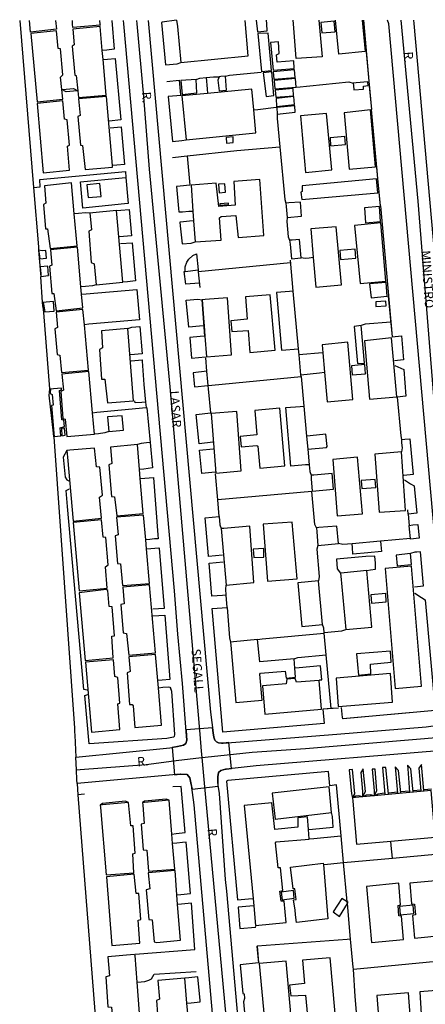
# Model space of a CAD drawing. Units: millimetres. Extents: x 185526 to 187942, y 1677057 to 1679832.
# Drawn here: x 185731 to 185843, y 1679557 to 1679829 of the extents above; entities that cross this region are included whole.
import ezdxf
from ezdxf.enums import TextEntityAlignment as Align

# ---------------------------------------------------------------- set-up
doc = ezdxf.new("R2010")
doc.units = ezdxf.units.MM
doc.header["$LTSCALE"] = 8
doc.header["$MEASUREMENT"] = 0
for name, color, linetype in [('V-CRUZAMENTO', 1, 'Continuous'), ('V-EDIFICACAO', 7, 'Continuous'), ('V-EIXO_DE_LOGRADOURO', 3, 'Continuous'), ('V-LOTE', 1, 'Continuous'), ('V-NOME_DOS_LOGRADOUROS', 7, 'Continuous'), ('V-QUADRA', 2, 'Continuous'), ('V-TESTADA', 161, 'Continuous')]:
    doc.layers.add(name, color=color, linetype=linetype)

msp = doc.modelspace()

# ---------------------------------------------------------------- linework, layer by layer
at = {"layer": 'V-CRUZAMENTO'}
msp.add_lwpolyline([(185775.66, 1679620.87), (185777.49, 1679620.77), (185778.23, 1679619.87), (185778.66, 1679618.03), (185778.66, 1679618.03), (185778.875, 1679616.687), (185786.067, 1679617.574), (185786.01, 1679618.85), (185786.01, 1679618.85), (185785.97, 1679620.12), (185786.17, 1679621.33), (185786.85, 1679621.91), (185788.08, 1679622.25), (185788.08, 1679622.25), (185788.27, 1679622.3), (185789.743, 1679622.453), (185789, 1679629.596), (185787.48, 1679629.48), (185787.48, 1679629.48), (185787.04, 1679629.45), (185786.15, 1679629.53), (185785.59, 1679629.83), (185785.18, 1679630.25), (185784.88, 1679631.06), (185784.72, 1679632.3), (185784.72, 1679632.3), (185784.55, 1679633.641), (185777.249, 1679633.078), (185777.37, 1679631.51), (185777.46, 1679630.28), (185777.16, 1679629.37), (185776.55, 1679628.87), (185774.89, 1679628.55), (185773.389, 1679628.264), (185774.07, 1679620.723), (185775.58, 1679620.86)], close=True, dxfattribs=at)
at = {"layer": 'V-EDIFICACAO'}
for points in [[(185741.19, 1679829.11), (185741.43, 1679826.67), (185734.31, 1679825.89), (185734.05, 1679829.1)], [(185753.38, 1679829.12), (185753.46, 1679828.12), (185753.48, 1679827.83), (185745.96, 1679827.13), (185745.9, 1679828.11), (185745.84, 1679829.11)], [(185774.58, 1679829.15), (185774.9, 1679827.48), (185775.81, 1679817.51), (185794.39, 1679819.3), (185793.51, 1679829.08)], [(185796.56, 1679829.18), (185796.94, 1679826), (185799.61, 1679826.22), (185799.49, 1679828.18), (185799.43, 1679829.18)], [(185813.89, 1679829.2), (185814.8, 1679819.09), (185807.6, 1679818.58), (185806.85, 1679828.19), (185806.77, 1679829.19)], [(185825.86, 1679829.22), (185826.64, 1679820.5), (185819.37, 1679819.82), (185818.51, 1679829.21)]]:
    msp.add_lwpolyline(points, dxfattribs=at)
for points in [[(185814.44, 1679828.54), (185814.69, 1679825.73), (185818.35, 1679826), (185818.14, 1679828.92), (185814.44, 1679828.54)], [(185742.92, 1679810.01), (185742.59, 1679813.48), (185743.25, 1679814.07), (185742.59, 1679821.25), (185741.94, 1679821.37), (185741.49, 1679826.25), (185734.38, 1679825.51), (185736.1, 1679806.61), (185743.17, 1679807.38)], [(185747.35, 1679809.69), (185747.54, 1679807.82), (185755.22, 1679808.47), (185754.32, 1679818.34), (185754.1, 1679820.82), (185753.5, 1679827.45), (185745.99, 1679826.74), (185746.32, 1679822.33), (185745.79, 1679821.99), (185746.51, 1679813.97), (185746.93, 1679813.91)], [(185797.03, 1679825.52), (185798.07, 1679815.03), (185800.83, 1679815.3), (185799.85, 1679825.57), (185797.03, 1679825.52)], [(185802.39, 1679817.58), (185802.16, 1679819.62), (185802.96, 1679819.99), (185802.7, 1679823.2), (185800.56, 1679823.05), (185801.27, 1679815.35), (185807.09, 1679815.86), (185807, 1679817.92), (185802.39, 1679817.58)], [(185801.29, 1679814.96), (185801.45, 1679812.88), (185807.34, 1679813.38), (185807.18, 1679815.51), (185801.29, 1679814.96)], [(185775.78, 1679812.53), (185776.11, 1679808.69), (185780.23, 1679809.08), (185779.98, 1679812.77), (185775.78, 1679812.53)], [(185786.39, 1679813.57), (185786.03, 1679812.6), (185786.32, 1679809.71), (185788.43, 1679809.87), (185788.08, 1679813.68), (185786.82, 1679813.6), (185786.39, 1679813.57)], [(185798.51, 1679814.6), (185799.38, 1679808.09), (185801.46, 1679808.36), (185800.91, 1679814.91), (185798.51, 1679814.6)], [(185801.56, 1679812.48), (185801.73, 1679810.21), (185807.64, 1679810.72), (185807.44, 1679813.03), (185801.56, 1679812.48)], [(185795.89, 1679804.39), (185795.35, 1679810.11), (185783.14, 1679808.95), (185776.1, 1679808.27), (185777.26, 1679796.14), (185796.48, 1679798.02)], [(185801.81, 1679809.82), (185801.98, 1679807.9), (185806.89, 1679808.29), (185806.78, 1679810.29), (185801.81, 1679809.82)], [(185823.34, 1679811.79), (185823.41, 1679811.1), (185823.53, 1679809.9), (185826.17, 1679810.15), (185826.21, 1679810.91), (185827.49, 1679811.14), (185827.36, 1679812.19), (185824.17, 1679811.87), (185823.34, 1679811.79)], [(185756.9, 1679789.03), (185755.3, 1679808.08), (185747.53, 1679807.43), (185748.03, 1679802.88), (185747.38, 1679802.59), (185748.08, 1679794.68), (185748.68, 1679794.59), (185749.34, 1679787.91), (185756.94, 1679788.61)], [(185802.09, 1679807.55), (185802.2, 1679805.38), (185807.14, 1679805.9), (185806.96, 1679808.06), (185802.09, 1679807.55)], [(185736.1, 1679806.19), (185737.82, 1679787), (185745.04, 1679787.75), (185744.46, 1679794.42), (185745.04, 1679794.61), (185744.41, 1679801.69), (185743.69, 1679801.83), (185743.19, 1679806.91), (185736.1, 1679806.19)], [(185802.24, 1679805.07), (185802.38, 1679803.26), (185807.33, 1679803.73), (185807.22, 1679805.54), (185802.24, 1679805.07)], [(185820.85, 1679803.62), (185822.25, 1679788), (185829.54, 1679788.63), (185828.12, 1679804.42), (185820.85, 1679803.62)], [(185808.84, 1679802.75), (185810.24, 1679787.11), (185817.42, 1679787.85), (185815.99, 1679803.37), (185808.84, 1679802.75)], [(185788.28, 1679796.76), (185788.43, 1679795.21), (185790.25, 1679795.35), (185790.2, 1679796.95), (185788.28, 1679796.76)], [(185817.03, 1679796.72), (185817.14, 1679794.49), (185821.23, 1679794.84), (185821.06, 1679797.08), (185817.03, 1679796.72)], [(185809.25, 1679783.45), (185809.31, 1679781.87), (185808.95, 1679781.66), (185809.17, 1679779.68), (185830.12, 1679781.45), (185829.8, 1679785.35), (185809.25, 1679783.45)], [(185746.36, 1679775.72), (185745.61, 1679784.22), (185738.18, 1679783.42), (185738.54, 1679778.64), (185737.84, 1679778.22), (185738.47, 1679771.52), (185739.01, 1679771.51), (185739.72, 1679766.15), (185747.15, 1679766.87)], [(185749.83, 1679783.74), (185750.19, 1679780.18), (185753.75, 1679780.43), (185753.46, 1679784.06), (185749.83, 1679783.74)], [(185779.12, 1679776.46), (185779.31, 1679773.77), (185779.72, 1679767.99), (185786.88, 1679768.45), (185786.45, 1679774.57), (185786.88, 1679774.99), (185790.97, 1679775.18), (185791.58, 1679769.12), (185798.71, 1679769.69), (185797.57, 1679785.17), (185790.37, 1679784.62), (185790.82, 1679778.09), (185786.27, 1679777.75), (185785.51, 1679784.12), (185778.61, 1679783.58)], [(185786.2, 1679783.86), (185786.32, 1679781.49), (185788.14, 1679781.63), (185787.97, 1679784), (185786.2, 1679783.86)], [(185786.54, 1679778.48), (185786.53, 1679778.12), (185788.93, 1679778.24), (185788.91, 1679778.66), (185786.54, 1679778.48)], [(185804.81, 1679778.64), (185804.89, 1679777.67), (185805.13, 1679774.66), (185809.08, 1679775.03), (185808.8, 1679778.92), (185805.58, 1679778.69), (185804.81, 1679778.64)], [(185826.45, 1679777.34), (185826.79, 1679773.22), (185830.9, 1679773.57), (185830.59, 1679777.75), (185826.45, 1679777.34)], [(185759.79, 1679756.82), (185758, 1679776.58), (185758, 1679776.62), (185751.5, 1679775.99), (185750.63, 1679775.91), (185750.72, 1679775.08), (185751.11, 1679771.23), (185750.42, 1679770.9), (185751.07, 1679762.26), (185751.9, 1679761.86), (185752.46, 1679756.07), (185759.79, 1679756.78)], [(185812.34, 1679763.58), (185813.05, 1679755.41), (185820.12, 1679756.06), (185818.66, 1679772.12), (185811.66, 1679771.5)], [(185823.74, 1679772.49), (185825.25, 1679756.47), (185832.35, 1679757.1), (185831, 1679773.2), (185823.74, 1679772.49)], [(185748.38, 1679753.51), (185748.2, 1679755.52), (185747.23, 1679766.43), (185739.79, 1679765.76), (185740.14, 1679761.52), (185739.5, 1679761.26), (185740.2, 1679753.63), (185740.69, 1679753.65), (185741.33, 1679748.91), (185748.72, 1679749.68)], [(185805.81, 1679768.37), (185805.92, 1679767.33), (185806.34, 1679763.26), (185808.98, 1679763.5), (185808.5, 1679768.57), (185806.49, 1679768.42), (185805.81, 1679768.37)], [(185736.52, 1679765.6), (185736.7, 1679764.6), (185736.83, 1679763.26), (185738.67, 1679763.46), (185738.53, 1679765.54), (185737.55, 1679765.49), (185736.52, 1679765.6)], [(185819.66, 1679765.55), (185819.85, 1679763.11), (185824.11, 1679763.47), (185823.87, 1679765.96), (185819.66, 1679765.55)], [(185737.13, 1679758.96), (185737.18, 1679758.41), (185739.3, 1679758.66), (185739.05, 1679761.21), (185736.94, 1679761.05), (185737.11, 1679759.22), (185737.13, 1679758.96)], [(185827.88, 1679756.32), (185828.29, 1679752.45), (185832.75, 1679752.92), (185832.42, 1679756.74), (185827.88, 1679756.32)], [(185793.66, 1679752.72), (185794.11, 1679746.59), (185789.63, 1679746.15), (185789.83, 1679743.21), (185794.36, 1679743.45), (185794.87, 1679737.41), (185801.82, 1679737.99), (185800.43, 1679753.29), (185793.66, 1679752.72)], [(185737.82, 1679751.22), (185737.97, 1679750.31), (185738.26, 1679748.58), (185740.86, 1679748.8), (185740.64, 1679751.47), (185738.6, 1679751.29), (185737.82, 1679751.22)], [(185782.39, 1679741.93), (185782.83, 1679736.13), (185789.77, 1679736.76), (185788.66, 1679752.48), (185782.47, 1679752.02), (185781.64, 1679751.96)], [(185781.64, 1679751.96), (185781.69, 1679751.23), (185782.18, 1679744.74), (185782.39, 1679741.93)], [(185829.57, 1679751.36), (185829.63, 1679750.04), (185832.45, 1679750.31), (185832.38, 1679751.6), (185829.57, 1679751.36)], [(185749.15, 1679745.06), (185748.76, 1679749.25), (185741.4, 1679748.55), (185741.76, 1679744.26), (185741.02, 1679743.88), (185741.68, 1679736.8), (185742.41, 1679736.66), (185742.85, 1679731.87), (185750.32, 1679732.51)], [(185823.62, 1679744.52), (185824.54, 1679734.3), (185826.5, 1679734.38), (185825.58, 1679744.81), (185823.62, 1679744.52)], [(185753.87, 1679743.4), (185754.2, 1679738.62), (185753.3, 1679738.23), (185753.85, 1679730.04), (185754.85, 1679729.98), (185755.5, 1679723.42), (185762.74, 1679724.01), (185761.13, 1679744.02), (185753.87, 1679743.4)], [(185814.96, 1679737.28), (185815.44, 1679731.93), (185816.17, 1679723.71), (185823.26, 1679724.37), (185821.86, 1679740.25), (185814.76, 1679739.52)], [(185826.45, 1679740.61), (185827.86, 1679724.44), (185835.38, 1679725.11), (185833.95, 1679741.38), (185826.45, 1679740.61)], [(185822.87, 1679733.66), (185823.12, 1679731.17), (185826.74, 1679731.51), (185826.58, 1679734.03), (185822.87, 1679733.66)], [(185751.42, 1679720.73), (185750.37, 1679732.14), (185742.93, 1679731.41), (185743.36, 1679726.92), (185742.64, 1679726.64), (185743.25, 1679719.13), (185743.9, 1679718.92), (185744.28, 1679714.12), (185751.96, 1679714.8)], [(185740.76, 1679715.01), (185740.83, 1679714.2), (185742.62, 1679714.33), (185742.45, 1679716.6), (185743.68, 1679716.95), (185743.5, 1679718.72), (185742.93, 1679718.79), (185742.27, 1679726.9), (185742.87, 1679727.08), (185742.88, 1679727.55), (185740.62, 1679727.34), (185739.77, 1679727.26), (185739.76, 1679726.36), (185739.75, 1679726.01), (185740.25, 1679725.8), (185740.51, 1679722.86), (185740.09, 1679722.71), (185740.76, 1679715.06), (185740.76, 1679715.01)], [(185784.16, 1679720.49), (185785.48, 1679704.03), (185792.47, 1679704.69), (185791.27, 1679721.05), (185784.16, 1679720.49)], [(185796.22, 1679721.38), (185796.72, 1679714.62), (185792.19, 1679714.15), (185792.46, 1679711.33), (185796.79, 1679711.69), (185797.07, 1679711.46), (185797.57, 1679705.42), (185804.45, 1679706.02), (185803.09, 1679722.02), (185796.22, 1679721.38)], [(185755.58, 1679719.59), (185755.9, 1679715.5), (185759.93, 1679715.94), (185759.56, 1679719.84), (185755.58, 1679719.59)], [(185742.82, 1679716.36), (185742.97, 1679714.36), (185743.9, 1679714.51), (185743.66, 1679716.45), (185742.82, 1679716.36)], [(185764.6, 1679702.57), (185764.4, 1679705.04), (185763.84, 1679711.93), (185756.37, 1679711.18), (185756.76, 1679706.74), (185755.89, 1679706.34), (185756.65, 1679697.58), (185757.49, 1679697.52), (185758.08, 1679692.23), (185765.38, 1679692.93)], [(185744.31, 1679710.28), (185744.47, 1679708.46), (185746.07, 1679690.81), (185753.91, 1679691.56), (185753.37, 1679697.4), (185754.14, 1679697.93), (185753.47, 1679705.68), (185752.53, 1679705.77), (185751.97, 1679710.94), (185745.15, 1679710.35), (185744.31, 1679710.28)], [(185829.33, 1679709.31), (185830.5, 1679693.26), (185837.84, 1679693.76), (185836.73, 1679709.9), (185829.33, 1679709.31)], [(185817.77, 1679707.82), (185818.92, 1679692.27), (185825.91, 1679692.78), (185824.56, 1679708.44), (185817.77, 1679707.82)], [(185811.73, 1679703.45), (185811.8, 1679702.51), (185812.07, 1679699.1), (185817.95, 1679699.62), (185817.59, 1679703.91), (185812.5, 1679703.51), (185811.73, 1679703.45)], [(185825.58, 1679702.05), (185825.76, 1679699.79), (185829.59, 1679700.11), (185829.41, 1679702.32), (185825.58, 1679702.05)], [(185746.03, 1679690.38), (185747.76, 1679671.56), (185755.48, 1679672.3), (185755, 1679678.19), (185755.74, 1679678.72), (185755.08, 1679686.25), (185754.32, 1679686.37), (185753.91, 1679691.12), (185746.03, 1679690.38)], [(185766.33, 1679683.13), (185766.12, 1679685.61), (185765.52, 1679692.47), (185758.05, 1679691.85), (185758.48, 1679687.04), (185757.64, 1679686.76), (185758.27, 1679679.05), (185759.09, 1679679.03), (185759.65, 1679672.97), (185767.16, 1679673.57)], [(185798.54, 1679689.92), (185799.73, 1679674.19), (185807.85, 1679674.88), (185806.5, 1679690.47), (185798.54, 1679689.92)], [(185786.91, 1679688.71), (185787, 1679687.72), (185788.26, 1679673.13), (185795.93, 1679673.83), (185794.82, 1679689.4), (185787.66, 1679688.78), (185786.91, 1679688.71)], [(185813.19, 1679688.95), (185813.29, 1679687.87), (185813.64, 1679684.05), (185819.28, 1679684.6), (185818.88, 1679689.42), (185813.85, 1679689), (185813.19, 1679688.95)], [(185795.73, 1679683.07), (185795.93, 1679680.69), (185798.72, 1679680.85), (185798.68, 1679683.25), (185795.73, 1679683.07)], [(185835.21, 1679681.4), (185835.49, 1679678.4), (185839.43, 1679678.78), (185839.21, 1679681.82), (185835.21, 1679681.4)], [(185819.87, 1679676.42), (185819.94, 1679675.62), (185821.32, 1679660.84), (185828.55, 1679661.46), (185827.08, 1679677.14), (185820.83, 1679676.52), (185819.87, 1679676.42)], [(185839.47, 1679678.34), (185832.18, 1679677.68), (185834.92, 1679644.54), (185842.21, 1679645.21), (185839.47, 1679678.34)], [(185808.1, 1679673.72), (185809.21, 1679661.69), (185814.88, 1679662.18), (185813.83, 1679674.3), (185808.1, 1679673.72)], [(185747.74, 1679670.99), (185749.35, 1679652.3), (185757.13, 1679652.98), (185756.7, 1679658.99), (185757.45, 1679659.09), (185756.79, 1679667.09), (185755.96, 1679667.2), (185755.59, 1679671.64), (185755.16, 1679671.89), (185747.74, 1679670.99)], [(185759.73, 1679672.57), (185760.15, 1679667.95), (185759.26, 1679667.72), (185759.87, 1679659.92), (185760.81, 1679659.7), (185761.42, 1679653.74), (185768.77, 1679654.44), (185767.17, 1679673.22), (185759.73, 1679672.57)], [(185828.21, 1679670.38), (185828.37, 1679668.11), (185832.49, 1679668.46), (185832.37, 1679670.75), (185828.21, 1679670.38)], [(185807.26, 1679650.14), (185807.03, 1679652.71), (185797.6, 1679651.93), (185796.93, 1679658.08), (185790.33, 1679657.46), (185789.52, 1679657.38), (185789.59, 1679656.52), (185790.94, 1679640.63), (185798.28, 1679641.3), (185797.6, 1679648.49), (185797.82, 1679648.8), (185804.58, 1679649.35), (185804.87, 1679647.39), (185807.48, 1679647.66)], [(185824.3, 1679654.1), (185824.79, 1679648.24), (185828.2, 1679648.57), (185828.13, 1679651.29), (185833.84, 1679651.79), (185833.66, 1679654.9), (185824.3, 1679654.1)], [(185749.46, 1679651.84), (185751.15, 1679632.49), (185758.98, 1679633.19), (185758.38, 1679640.33), (185758.98, 1679640.48), (185758.4, 1679647.58), (185757.57, 1679647.85), (185757.23, 1679652.49), (185749.46, 1679651.84)], [(185769.58, 1679644.77), (185769.41, 1679646.78), (185768.81, 1679653.97), (185761.45, 1679653.32), (185761.77, 1679649.23), (185760.97, 1679648.88), (185761.62, 1679640.14), (185762.32, 1679640.15), (185762.6, 1679639.78), (185763.06, 1679633.75), (185770.45, 1679634.39)], [(185807.71, 1679646.26), (185807.38, 1679647.27), (185805.05, 1679647.09), (185804.85, 1679645.82), (185798.34, 1679645.26), (185798.95, 1679637.49), (185814.61, 1679638.85), (185813.97, 1679646.78), (185807.71, 1679646.26)], [(185818.67, 1679647.38), (185819.22, 1679639.54), (185834.24, 1679640.74), (185833.63, 1679648.64), (185818.67, 1679647.38)], [(185801.04, 1679615.62), (185801.84, 1679608.43), (185817.33, 1679610.27), (185816.71, 1679617.41), (185801.04, 1679615.62)], [(185833.79, 1679602.38), (185846.01, 1679603.48), (185844.84, 1679616.34), (185829.16, 1679614.91), (185825.94, 1679614.62), (185824.02, 1679614.45), (185823.17, 1679614.37), (185823.25, 1679613.42), (185824.26, 1679601.52)], [(185753.52, 1679612.32), (185753.58, 1679611.64), (185755.16, 1679593.04), (185762.85, 1679593.6), (185762.5, 1679598.86), (185763.22, 1679599.09), (185762.6, 1679606.57), (185761.95, 1679606.57), (185761.32, 1679613.04), (185754.16, 1679612.38), (185753.52, 1679612.32)], [(185773.52, 1679601.75), (185773.3, 1679604.31), (185772.53, 1679613.66), (185765.78, 1679613.06), (185765.24, 1679613.01), (185765.29, 1679612.33), (185765.66, 1679607.2), (185764.84, 1679607.02), (185765.39, 1679600), (185766.36, 1679599.84), (185766.86, 1679594.07), (185774.1, 1679594.66)], [(185811.19, 1679603.02), (185811, 1679605.61), (185810.73, 1679609.13), (185808.05, 1679608.81), (185808.12, 1679606.19), (185801.75, 1679605.57), (185800.9, 1679612.98), (185793.29, 1679612.24), (185795.72, 1679586.55), (185795.91, 1679584.52), (185796.43, 1679579.1), (185804.88, 1679579.86), (185804.34, 1679585.79), (185803.45, 1679585.78), (185803.07, 1679588.56), (185803.93, 1679588.76), (185803.28, 1679594.95), (185802.65, 1679594.98), (185801.89, 1679601.89), (185802.12, 1679602.2), (185811.2, 1679602.94)], [(185815.14, 1679595.91), (185816.38, 1679580.9), (185807.73, 1679579.85), (185807.57, 1679581.3), (185807.48, 1679582.13), (185807.31, 1679583.3), (185806.9, 1679586.19), (185807.6, 1679586.26), (185807.29, 1679589.17), (185806.81, 1679589.17), (185806.07, 1679595.22), (185815.11, 1679596.25)], [(185755.23, 1679592.54), (185756.7, 1679573.51), (185764.5, 1679574.2), (185764.03, 1679580.56), (185764.78, 1679580.76), (185764.16, 1679587.93), (185763.41, 1679587.91), (185762.92, 1679593.29), (185755.23, 1679592.54)], [(185774.9, 1679584.9), (185774.7, 1679587.5), (185774.18, 1679594.26), (185766.81, 1679593.62), (185767.2, 1679589.18), (185766.25, 1679588.91), (185766.97, 1679580.69), (185767.9, 1679580.6), (185768.38, 1679574.59), (185769.14, 1679574.39), (185775.66, 1679574.97)], [(185827.07, 1679589.87), (185828.42, 1679574.39), (185837.28, 1679575.21), (185836.67, 1679581.68), (185835.94, 1679581.76), (185835.76, 1679584.56), (185836.45, 1679584.77), (185835.97, 1679590.72), (185827.07, 1679589.87)], [(185847.77, 1679584.09), (185847.55, 1679586.51), (185847.11, 1679591.46), (185839.01, 1679590.77), (185839.45, 1679585.05), (185840.26, 1679584.95), (185840.56, 1679582.02), (185839.69, 1679581.78), (185840.32, 1679575.52), (185848.46, 1679576.35)], [(185803.5, 1679588.31), (185803.74, 1679586.15), (185807.11, 1679586.62), (185806.92, 1679588.7), (185803.5, 1679588.31)], [(185836.17, 1679584.3), (185836.35, 1679582.02), (185840.11, 1679582.37), (185839.93, 1679584.67), (185836.17, 1679584.3)], [(185763.72, 1679563.45), (185763.15, 1679570.78), (185762.89, 1679571.05), (185755.63, 1679570.4), (185756.06, 1679565.12), (185755.05, 1679564.92), (185755.67, 1679556.55), (185756.68, 1679556.48), (185757.22, 1679550.61), (185764.68, 1679551.17)], [(185797.45, 1679568.52), (185798.91, 1679552.95), (185806.2, 1679553.67), (185804.82, 1679569.19), (185797.45, 1679568.52)], [(185809.36, 1679569.45), (185809.92, 1679563.08), (185805.81, 1679562.55), (185806.12, 1679559.67), (185810.21, 1679559.83), (185810.77, 1679554.01), (185818.36, 1679554.74), (185816.98, 1679570.14), (185809.36, 1679569.45)], [(185777.69, 1679554.79), (185777.45, 1679557.63), (185776.88, 1679564.49), (185769.45, 1679563.88), (185769.9, 1679558.68), (185769.04, 1679558.35), (185769.66, 1679550.95), (185770.5, 1679550.89), (185771.16, 1679544.23), (185778.51, 1679544.81)], [(185829.88, 1679559.76), (185831.06, 1679544.37), (185839.84, 1679545.09), (185839.4, 1679550.66), (185838.72, 1679550.84), (185838.53, 1679554.03), (185839.11, 1679554.26), (185838.6, 1679560.46), (185829.88, 1679559.76)], [(185850.31, 1679553.87), (185850.17, 1679555.88), (185849.77, 1679561.41), (185841.78, 1679560.75), (185842.15, 1679554.56), (185842.81, 1679554.42), (185843.09, 1679551.2), (185842.52, 1679550.98), (185842.95, 1679545.36), (185850.89, 1679545.9)]]:
    msp.add_lwpolyline(points, close=True, dxfattribs=at)
at = {"layer": 'V-EIXO_DE_LOGRADOURO'}
for points in [[(185763.51, 1679829.14), (185763.6, 1679828.13), (185765.47, 1679807.98), (185767.05, 1679787.99), (185772.77, 1679727.88), (185781.02, 1679631.9), (185781.42, 1679627.23), (185781.58, 1679625.49)], [(185854.58, 1679631.69), (185853.91, 1679638.49), (185848.07, 1679698.05), (185845.61, 1679725.17), (185841.29, 1679779.21), (185836.58, 1679829.23)], [(185781.58, 1679625.49), (185787.76, 1679626.14), (185795.47, 1679626.94), (185810.23, 1679627.96), (185848.46, 1679631.17), (185854.51, 1679631.68), (185854.58, 1679631.69)], [(185746.98, 1679622.08), (185747.98, 1679622.16), (185766.26, 1679623.59), (185775.24, 1679624.71), (185780.79, 1679625.41), (185781.58, 1679625.49)], [(185781.58, 1679625.49), (185782.24, 1679618.43), (185792.63, 1679506.45), (185797.27, 1679452.59), (185797.79, 1679446.49)]]:
    msp.add_lwpolyline(points, dxfattribs=at)
at = {"layer": 'V-LOTE'}
for points in [[(185731.31, 1679829.09), (185735.11, 1679782.99)], [(185756.72, 1679829.13), (185757.42, 1679821.15), (185755.33, 1679820.94), (185754.1, 1679820.82)], [(185774.58, 1679829.15), (185770.676, 1679828.646), (185770.47, 1679828.59), (185771.54, 1679816.81), (185774.78, 1679817.13), (185775.81, 1679817.51)], [(185754.32, 1679818.34), (185755.58, 1679818.45), (185757.66, 1679818.64), (185759.2, 1679801.64), (185756.04, 1679801.32)], [(185826.93, 1679820.48), (185827.69, 1679812.33)], [(185771.89, 1679812.24), (185775.29, 1679812.58)], [(185779.98, 1679812.77), (185781, 1679813.17), (185782.78, 1679813.33)], [(185782.78, 1679813.33), (185784.82, 1679813.51), (185786.39, 1679813.57)], [(185782.78, 1679813.33), (185783.04, 1679810.19), (185783.14, 1679808.95)], [(185788.08, 1679813.68), (185789.2, 1679814), (185797.93, 1679814.81)], [(185742.92, 1679810.01), (185744.13, 1679810.11), (185746.16, 1679810.3), (185747.35, 1679809.69)], [(185747.35, 1679809.69), (185746.16, 1679809.6), (185744.13, 1679809.41), (185742.92, 1679810.01)], [(185807.77, 1679810.64), (185822.17, 1679812.11), (185823.34, 1679811.79)], [(185827.79, 1679810.98), (185828.43, 1679804.54)], [(185775.87, 1679808.36), (185772.3, 1679808.06), (185773.45, 1679795.67), (185776.09, 1679795.94), (185777.26, 1679796.14)], [(185795.89, 1679804.39), (185797, 1679804.52), (185802.11, 1679805.12)], [(185802.38, 1679803.26), (185802.39, 1679802.04), (185803.13, 1679794.22)], [(185756.27, 1679799.41), (185759.32, 1679799.76), (185760.28, 1679789.31), (185758.15, 1679789.13), (185756.9, 1679789.03)], [(185777.5, 1679791.7), (185791.27, 1679793.17), (185803.13, 1679794.22)], [(185803.13, 1679794.22), (185804.49, 1679779.67), (185804.81, 1679778.64)], [(185773.5, 1679791.27), (185777.5, 1679791.7)], [(185777.5, 1679791.7), (185778.27, 1679783.63), (185775.59, 1679783.32), (185774.6, 1679783.21), (185774.69, 1679782.21), (185775.17, 1679777.18), (185775.26, 1679776.2), (185776.26, 1679776.27), (185777.95, 1679776.38), (185779.12, 1679776.46)], [(185830.14, 1679785.4), (185829.91, 1679788.65)], [(185735.11, 1679782.99), (185736.97, 1679783.18), (185736.83, 1679785.17), (185760.49, 1679787.36), (185760.63, 1679785.75)], [(185760.63, 1679785.75), (185761.18, 1679779.52), (185761.26, 1679778.52), (185760.26, 1679778.42), (185748.75, 1679777.25), (185748.12, 1679784.56), (185759.63, 1679785.65), (185760.63, 1679785.75)], [(185735.1, 1679782.99), (185735.11, 1679782.99)], [(185735.11, 1679782.99), (185736.47, 1679766.6), (185736.52, 1679765.6)], [(185830.87, 1679777.9), (185830.49, 1679781.49)], [(185750.63, 1679775.91), (185749.5, 1679775.99), (185747.52, 1679775.82), (185746.36, 1679775.72)], [(185758, 1679776.58), (185759.18, 1679776.69), (185761.5, 1679776.91), (185762.18, 1679769.62), (185758.83, 1679769.34)], [(185805.13, 1679774.66), (185805.04, 1679773.6), (185805.4, 1679769.33), (185805.81, 1679768.37)], [(185779.31, 1679773.77), (185778.14, 1679773.65), (185776.51, 1679773.49), (185775.52, 1679773.39), (185775.62, 1679772.39), (185776.12, 1679767.37), (185778.67, 1679767.61), (185779.72, 1679767.99)], [(185759.1, 1679767.48), (185762.39, 1679767.71), (185763.25, 1679757.16), (185761.03, 1679756.94), (185759.79, 1679756.82)], [(185776.95, 1679759.77), (185776.96, 1679761.02), (185777.43, 1679762.34), (185777.95, 1679763.15), (185779.14, 1679764.17), (185780.1, 1679764.61), (185780.54, 1679760.19)], [(185812.34, 1679763.58), (185811.23, 1679763.47), (185810.1, 1679763.36), (185808.98, 1679763.5)], [(185806.09, 1679762.15), (185780.55, 1679759.65)], [(185806.83, 1679754.35), (185806.06, 1679762.88)], [(185737.6, 1679751.31), (185737.13, 1679758.24)], [(185780.86, 1679756.57), (185777.13, 1679756.22), (185776.75, 1679759.75), (185776.95, 1679759.77)], [(185776.95, 1679759.77), (185780.54, 1679760.19)], [(185780.54, 1679760.19), (185780.55, 1679759.65)], [(185780.55, 1679759.65), (185780.99, 1679755.32)], [(185752.46, 1679756.07), (185751.42, 1679755.78), (185749.47, 1679755.62), (185748.2, 1679755.52)], [(185748.38, 1679753.51), (185749.63, 1679753.61), (185763.65, 1679754.79)], [(185763.65, 1679754.79), (185764.35, 1679746.42)], [(185806.83, 1679754.35), (185805.81, 1679754.26), (185802.2, 1679753.94), (185803.58, 1679737.98), (185808.27, 1679738.39)], [(185808.27, 1679738.39), (185806.83, 1679754.35)], [(185833.04, 1679752.89), (185834.12, 1679741.68)], [(185782.18, 1679744.74), (185780.98, 1679744.64), (185777.96, 1679744.38), (185777.3, 1679751.82), (185780.47, 1679752.13), (185781.64, 1679751.96)], [(185739.62, 1679727.36), (185737.96, 1679748.42)], [(185764.35, 1679746.42), (185764.35, 1679746.41), (185750.37, 1679745.17), (185749.15, 1679745.06)], [(185761.13, 1679744.02), (185762.28, 1679744.39), (185764.43, 1679744.55), (185765.08, 1679736.98), (185761.91, 1679736.7)], [(185833.72, 1679745.72), (185826.67, 1679745.18), (185825.58, 1679744.81)], [(185782.39, 1679741.93), (185781.15, 1679741.82), (185778.25, 1679741.56), (185778.74, 1679735.8), (185782.56, 1679736.14)], [(185834.12, 1679741.72), (185836.65, 1679742), (185837.22, 1679735.32), (185834.72, 1679735.09)], [(185808.42, 1679736.73), (185808.27, 1679738.39)], [(185814.96, 1679737.28), (185813.82, 1679737.19), (185809.45, 1679736.81), (185808.42, 1679736.73)], [(185808.92, 1679731.2), (185808.42, 1679736.73)], [(185762.1, 1679735.08), (185765.1, 1679735.3), (185765.12, 1679735.02)], [(185765.12, 1679735.02), (185765.58, 1679728.51)], [(185783, 1679732.25), (185782.71, 1679735.88)], [(185834.83, 1679733.79), (185837.34, 1679732.64), (185837.92, 1679725.34), (185835.53, 1679725.05)], [(185783, 1679732.25), (185779.19, 1679731.76), (185779.46, 1679728.83), (185779.55, 1679727.85), (185780.55, 1679727.95), (185782.35, 1679728.13), (185783.36, 1679728.23)], [(185783.36, 1679728.23), (185783.26, 1679729.3), (185783, 1679732.24), (185783, 1679732.25)], [(185808.92, 1679731.2), (185814.08, 1679731.78), (185815.44, 1679731.93)], [(185808.96, 1679730.76), (185808.92, 1679731.2)], [(185765.58, 1679728.51), (185766.06, 1679723.64)], [(185784.59, 1679712.59), (185780.82, 1679712.16), (185780.03, 1679720.24), (185784.06, 1679720.68), (185783.45, 1679727.3), (185783.36, 1679728.23)], [(185783.36, 1679728.23), (185784.35, 1679728.33), (185808.96, 1679730.76)], [(185808.96, 1679730.76), (185809.72, 1679722.57)], [(185766.06, 1679723.64), (185765.06, 1679723.58), (185763.2, 1679723.47), (185763.07, 1679723.98)], [(185766.06, 1679723.64), (185766.21, 1679722.18)], [(185835.54, 1679725.05), (185836.55, 1679714.38), (185836.65, 1679713.38)], [(185751.42, 1679720.73), (185752.63, 1679720.85), (185766.21, 1679722.18)], [(185766.21, 1679722.18), (185766.43, 1679722.06), (185767.32, 1679712.49)], [(185811.23, 1679706.38), (185810.23, 1679706.31), (185806.15, 1679706.01), (185804.78, 1679722.19), (185808.72, 1679722.49), (185809.72, 1679722.57)], [(185809.72, 1679722.57), (185810.5, 1679714.29)], [(185755.9, 1679715.5), (185754.81, 1679715.2), (185753.08, 1679714.93), (185751.96, 1679714.8)], [(185810.83, 1679710.69), (185815.99, 1679711.14), (185816.17, 1679711.42), (185815.84, 1679714.83), (185811.5, 1679714.39), (185810.5, 1679714.29)], [(185740.76, 1679714.06), (185746.4, 1679633.61), (185746.47, 1679632.56)], [(185767.32, 1679712.49), (185766.32, 1679712.38), (185764.86, 1679712.22), (185763.84, 1679711.93)], [(185767.32, 1679712.49), (185767.98, 1679705.47), (185765.61, 1679705.18), (185764.4, 1679705.04)], [(185810.5, 1679714.29), (185810.83, 1679710.69)], [(185836.65, 1679713.38), (185837.65, 1679713.4), (185839, 1679713.52), (185839.95, 1679703.67), (185837.37, 1679703.41)], [(185836.65, 1679713.38), (185836.74, 1679712.38), (185836.85, 1679711.05), (185836.73, 1679709.9)], [(185744.31, 1679710.28), (185743.32, 1679708.46), (185743.83, 1679702.9), (185744.32, 1679702.21), (185744.83, 1679701.95)], [(185785.29, 1679704.33), (185781.55, 1679703.97), (185780.93, 1679710.37), (185784.7, 1679710.75)], [(185810.83, 1679710.69), (185811.23, 1679706.38)], [(185811.23, 1679706.38), (185811.41, 1679704.51), (185811.73, 1679703.45)], [(185785.99, 1679696.67), (185785.38, 1679703.84)], [(185764.6, 1679702.57), (185765.87, 1679702.67), (185768.2, 1679702.85), (185768.21, 1679702.74)], [(185768.21, 1679702.74), (185769.48, 1679686.97), (185769.57, 1679685.9)], [(185837.55, 1679702.17), (185839.21, 1679701.13), (185840.21, 1679700.51), (185840.31, 1679699.5), (185840.94, 1679692.98), (185838.52, 1679692.68), (185838.42, 1679693.88)], [(185749.94, 1679644.12), (185749, 1679644.31), (185744.49, 1679694.87), (185744.17, 1679699.27), (185745.07, 1679699.74)], [(185813.19, 1679688.95), (185812.76, 1679689.87), (185811.92, 1679698.95), (185785.99, 1679696.67)], [(185786.39, 1679692.02), (185785.99, 1679696.67)], [(185782.51, 1679691.69), (185786.39, 1679692.02)], [(185783.42, 1679681.17), (185782.51, 1679691.69)], [(185786.39, 1679692.02), (185786.58, 1679689.72), (185786.91, 1679688.71)], [(185838.54, 1679692.68), (185838.73, 1679690.6), (185838.82, 1679689.62)], [(185838.82, 1679689.62), (185839.82, 1679689.73), (185841.19, 1679689.89), (185841.6, 1679686.04), (185839.15, 1679685.81), (185839.14, 1679685.98)], [(185839.14, 1679685.98), (185838.91, 1679688.6), (185838.82, 1679689.62)], [(185769.57, 1679685.9), (185768.56, 1679685.86), (185767.25, 1679685.73), (185766.12, 1679685.61)], [(185823.04, 1679684.55), (185820.5, 1679684.33), (185819.28, 1679684.6)], [(185830.93, 1679685.25), (185823.04, 1679684.55)], [(185830.93, 1679685.25), (185831, 1679684.21), (185831.13, 1679682.37), (185827.39, 1679681.98), (185823.27, 1679681.69), (185823.13, 1679683.49), (185823.04, 1679684.55)], [(185839.14, 1679685.98), (185830.93, 1679685.25)], [(185766.33, 1679683.13), (185767.46, 1679683.21), (185769.73, 1679683.36), (185769.84, 1679683.27), (185771.15, 1679666.67), (185768.01, 1679666.47)], [(185813.64, 1679684.05), (185813.35, 1679683.07), (185813.95, 1679675.5), (185813.83, 1679674.3)], [(185840.25, 1679672.61), (185842.8, 1679672.91), (185842, 1679681.31), (185841.9, 1679682.31), (185840.9, 1679682.25), (185840.42, 1679682.22), (185839.21, 1679681.82)], [(185787.3, 1679681.34), (185783.43, 1679681.05), (185783.42, 1679681.17)], [(185788.28, 1679670.35), (185787.27, 1679670.27), (185784.35, 1679670.02), (185783.6, 1679679.21), (185787.43, 1679679.51)], [(185827.08, 1679677.14), (185828.17, 1679677.33), (185829.55, 1679677.47), (185829.48, 1679679.14), (185829.3, 1679681.11), (185826.87, 1679680.98), (185818.74, 1679680.23), (185818.96, 1679677.62), (185819.87, 1679676.42)], [(185788.28, 1679670.35), (185788.16, 1679671.99), (185788.26, 1679673.13)], [(185788.55, 1679666.88), (185788.28, 1679670.35)], [(185840.34, 1679670.84), (185842.19, 1679669.65), (185843.19, 1679669), (185843.28, 1679668), (185846.03, 1679638.47)], [(185787.34, 1679632.46), (185784.42, 1679666.6), (185788.55, 1679666.88)], [(185788.55, 1679666.88), (185789.25, 1679658.52), (185789.52, 1679657.38)], [(185768.05, 1679664.6), (185771.33, 1679664.83), (185772.79, 1679647.06), (185770.65, 1679646.88), (185769.41, 1679646.78)], [(185815.36, 1679660.03), (185815.26, 1679661.18), (185814.88, 1679662.18)], [(185815.36, 1679660.03), (185820.26, 1679660.46), (185821.32, 1679660.84)], [(185796.93, 1679658.08), (185798.19, 1679658.29), (185815.38, 1679659.83)], [(185815.38, 1679659.83), (185815.36, 1679660.03)], [(185815.92, 1679653.83), (185815.38, 1679659.83)], [(185807.03, 1679652.71), (185808.07, 1679653.1), (185815.92, 1679653.83)], [(185817.26, 1679638.97), (185815.92, 1679653.83)], [(185814.08, 1679646.94), (185814.66, 1679646.98), (185814.37, 1679650.81), (185808.44, 1679650.25), (185807.26, 1679650.14)], [(185769.58, 1679644.77), (185770.79, 1679644.87), (185772.29, 1679645), (185772.74, 1679644.88), (185772.91, 1679644.65)], [(185772.91, 1679644.65), (185772.96, 1679644.58), (185773.19, 1679643.76)], [(185773.19, 1679643.76), (185774.01, 1679631.83), (185773.95, 1679631.3), (185773.75, 1679631.05), (185771.93, 1679630.71), (185750.52, 1679629.22), (185749.28, 1679642.62), (185750.08, 1679642.85)], [(185817.26, 1679638.97), (185814.98, 1679638.84), (185814.98, 1679638.83)], [(185814.98, 1679638.83), (185815.37, 1679634.9)], [(185819.29, 1679639.09), (185817.26, 1679638.97)], [(185846.03, 1679638.47), (185820.52, 1679636.19), (185820.37, 1679636.49), (185820.14, 1679639.3)], [(185815.37, 1679634.9), (185815.37, 1679634.86), (185787.34, 1679632.46)], [(185823.17, 1679614.37), (185823.78, 1679615.42), (185823.15, 1679622.17), (185822.25, 1679622.04), (185822.92, 1679615.42), (185823.17, 1679614.37)], [(185825.94, 1679614.62), (185826.75, 1679616.05), (185826.23, 1679621.34), (185826.13, 1679622.34), (185825.43, 1679621.34), (185825.92, 1679616.05), (185825.94, 1679614.62)], [(185829.16, 1679614.91), (185829.88, 1679616.29), (185829.4, 1679622.26), (185828.59, 1679622.28), (185829.12, 1679616.29), (185829.16, 1679614.91)], [(185833.11, 1679615.43), (185832.4, 1679622.72), (185831.41, 1679622.69), (185832.13, 1679615.32)], [(185836.47, 1679615.72), (185835.86, 1679621.86), (185834.94, 1679622.86), (185835.03, 1679621.86), (185835.56, 1679615.64)], [(185839.88, 1679616.02), (185839.31, 1679622.38), (185838.36, 1679623.38), (185838.44, 1679622.38), (185838.94, 1679615.94)], [(185842.88, 1679616.33), (185842.27, 1679622.55), (185842.17, 1679623.55), (185841.46, 1679622.55), (185842.03, 1679616.27)], [(185820.03, 1679603.84), (185818.74, 1679617.91), (185816.91, 1679617.65), (185816.58, 1679621.59), (185788.79, 1679619.08), (185788.43, 1679618.93), (185791.39, 1679586.12), (185794.44, 1679586.42), (185795.72, 1679586.55)], [(185773.3, 1679604.31), (185774.54, 1679604.45), (185776.99, 1679604.73), (185775.89, 1679617.45), (185773.62, 1679617.34)], [(185749.15, 1679615.32), (185747.31, 1679615.17)], [(185747.31, 1679615.17), (185752.45, 1679550.61)], [(185811, 1679605.61), (185812.11, 1679605.71), (185817.85, 1679606.26), (185817.69, 1679609.21), (185817.33, 1679610.27)], [(185811.19, 1679603.02), (185812.5, 1679603.14), (185819.03, 1679603.75), (185820.03, 1679603.84)], [(185820.72, 1679596.43), (185820.03, 1679603.84)], [(185774.7, 1679587.5), (185775.74, 1679587.6), (185778.49, 1679587.86), (185777.33, 1679601.06), (185777.24, 1679602.06), (185776.24, 1679601.98), (185774.72, 1679601.85), (185773.52, 1679601.75)], [(185834.18, 1679597.69), (185833.88, 1679601.21), (185833.79, 1679602.38)], [(185820.72, 1679596.43), (185834.18, 1679597.69)], [(185834.18, 1679597.69), (185846.98, 1679598.89)], [(185815.14, 1679595.91), (185816.29, 1679596.01), (185820.72, 1679596.43)], [(185821.71, 1679585.64), (185820.72, 1679596.43)], [(185763.2, 1679571.1), (185779.66, 1679572.46), (185778.76, 1679585.25), (185775.95, 1679584.99), (185774.9, 1679584.9)], [(185795.91, 1679584.52), (185794.81, 1679584.43), (185791.59, 1679584.16), (185792.1, 1679578.21), (185796.36, 1679578.59), (185796.45, 1679578.85)], [(185821.71, 1679585.64), (185820.22, 1679586.54), (185817.83, 1679582.84), (185819.55, 1679581.59), (185821.76, 1679585.1)], [(185821.76, 1679585.1), (185821.99, 1679585.47), (185821.71, 1679585.64)], [(185821.76, 1679585.1), (185821.71, 1679585.64)], [(185822.66, 1679575.31), (185821.76, 1679585.1)], [(185796.88, 1679573.31), (185796.8, 1679573.3), (185797.26, 1679568.72)], [(185822.66, 1679575.31), (185821.66, 1679575.23), (185796.88, 1679573.31)], [(185823.41, 1679567.03), (185823.38, 1679567.51), (185822.66, 1679575.31)], [(185797.26, 1679568.72), (185792.13, 1679568.2), (185792.91, 1679560.23), (185793.23, 1679560.21), (185793.34, 1679558.94), (185793.07, 1679557.94), (185793.16, 1679556.94), (185793.52, 1679553.17), (185793.61, 1679552.18), (185794.61, 1679552.28), (185798.72, 1679552.68), (185798.89, 1679552.67), (185799.3, 1679548.21), (185799.39, 1679547.22)], [(185823.41, 1679567.03), (185851.14, 1679569.71)], [(185763.72, 1679563.45), (185764.85, 1679563.54), (185765.81, 1679563.61), (185766.91, 1679563.92), (185767.66, 1679564.36), (185768.41, 1679565.62), (185780.04, 1679566.33)], [(185781.11, 1679558.3), (185780.45, 1679564.91)], [(185824.77, 1679549.67), (185823.89, 1679559.43), (185823.41, 1679567.03)], [(185780.45, 1679564.88), (185778, 1679564.65), (185776.88, 1679564.49)], [(185777.45, 1679557.63), (185778.63, 1679557.74), (185781.14, 1679557.97), (185781.11, 1679558.3)]]:
    msp.add_lwpolyline(points, dxfattribs=at)
at = {"layer": 'V-QUADRA'}
for points in [[(185793.58, 1679452.04), (185779.51, 1679612.41), (185778.71, 1679617.8), (185778.66, 1679618.03), (185778.23, 1679619.87), (185777.49, 1679620.77), (185775.66, 1679620.87), (185775.58, 1679620.86), (185747.16, 1679618.29), (185747.11, 1679619.33), (185746.98, 1679622.08), (185746.81, 1679625.55), (185772.74, 1679628.14), (185774.89, 1679628.55), (185776.55, 1679628.87), (185777.16, 1679629.37), (185777.46, 1679630.28), (185777.37, 1679631.51), (185776.26, 1679645.89), (185774.92, 1679659.51), (185774.01, 1679671.53), (185760.06, 1679828.13), (185759.97, 1679829.13)], [(185766.8, 1679829.14), (185784, 1679637.98), (185784.72, 1679632.3), (185784.88, 1679631.06), (185785.18, 1679630.25), (185785.59, 1679629.83), (185786.15, 1679629.53), (185787.04, 1679629.45), (185787.48, 1679629.48), (185818.89, 1679631.88), (185843.53, 1679633.98), (185847.32, 1679634.51), (185848.11, 1679634.72), (185848.47, 1679634.82), (185849.21, 1679635.16), (185849.87, 1679635.88), (185850.07, 1679636.32), (185850.29, 1679637.31), (185850.21, 1679638.21), (185833.16, 1679828.22), (185832.875, 1679829.225)], [(185840.04, 1679829.23), (185840.13, 1679828.23), (185856.78, 1679641.4), (185857.13, 1679638.74), (185857.21, 1679638.11), (185857.74, 1679636.58), (185858.19, 1679636.07), (185859.1, 1679635.88), (185859.89, 1679635.94), (185915.34, 1679640.51), (185920, 1679641.16), (185920.27, 1679641.23), (185921.65, 1679641.58), (185922.82, 1679642.31), (185923.24, 1679643.37), (185923.42, 1679644.83), (185923.31, 1679646.04), (185906.5, 1679829.32)], [(185848.05, 1679627.38), (185796.54, 1679623.16), (185788.27, 1679622.3), (185788.08, 1679622.25), (185788.08, 1679622.25), (185786.85, 1679621.91), (185786.17, 1679621.33), (185785.97, 1679620.12), (185786.01, 1679618.85), (185786.01, 1679618.85), (185786.04, 1679617.79), (185786.32, 1679615.52), (185787.98, 1679591.8), (185788.39, 1679588.51), (185793.49, 1679531.2)]]:
    msp.add_lwpolyline(points, dxfattribs=at)
at = {"layer": 'V-TESTADA'}
for points in [[(185826.23, 1679829.22), (185826.32, 1679828.21), (185827.69, 1679812.33)], [(185775.29, 1679812.58), (185775.66, 1679808.52)], [(185827.69, 1679812.35), (185828.43, 1679804.54)], [(185830.14, 1679785.4), (185828.43, 1679804.54)], [(185830.87, 1679777.9), (185830.14, 1679785.43)], [(185830.87, 1679777.92), (185834.12, 1679741.68)], [(185736.52, 1679765.6), (185737.05, 1679759.22), (185737.05, 1679759.16), (185737.13, 1679758.24)], [(185763.65, 1679754.79), (185764.35, 1679746.42)], [(185737.96, 1679748.42), (185737.85, 1679749.25), (185737.84, 1679749.3), (185737.72, 1679750.31), (185737.6, 1679751.31)], [(185765.12, 1679735.02), (185765.58, 1679728.51)], [(185740.76, 1679714.06), (185740.66, 1679714.96), (185740.65, 1679715.06), (185739.46, 1679725.54), (185739.53, 1679726.36), (185739.62, 1679727.36)], [(185768.21, 1679702.74), (185769.48, 1679686.97), (185769.57, 1679685.9)], [(185783.42, 1679681.17), (185782.51, 1679691.69)], [(185772.91, 1679644.65), (185773.19, 1679643.76)], [(185819.29, 1679639.09), (185814.98, 1679638.83)], [(185846.03, 1679638.47), (185820.57, 1679636.19)], [(185815.37, 1679634.9), (185787.34, 1679632.46)], [(185746.47, 1679632.56), (185746.52, 1679631.61), (185746.81, 1679625.55)], [(185747.16, 1679618.29), (185747.31, 1679615.17)], [(185845.02, 1679616.69), (185842.98, 1679616.52)], [(185772.53, 1679613.66), (185771.7, 1679613.97), (185765.78, 1679613.42), (185765.24, 1679613.01)], [(185825.94, 1679614.62), (185824.94, 1679614.92), (185824.02, 1679614.79), (185823.17, 1679614.37)], [(185829.16, 1679614.91), (185828.16, 1679615.2), (185826.94, 1679615.09), (185825.94, 1679614.62)], [(185832.01, 1679615.58), (185830.16, 1679615.39), (185829.16, 1679614.91)], [(185835.48, 1679615.92), (185833.18, 1679615.67)], [(185838.9, 1679616.21), (185836.55, 1679615.96)], [(185841.93, 1679616.44), (185840, 1679616.27)], [(185761.32, 1679613.04), (185760.47, 1679613.39), (185754.16, 1679612.74), (185753.52, 1679612.32)], [(185796.88, 1679573.31), (185797.26, 1679568.72)], [(185781.11, 1679558.3), (185780.45, 1679564.91)]]:
    msp.add_lwpolyline(points, dxfattribs=at)

# ---------------------------------------------------------------- texts
at = {"layer": 'V-NOME_DOS_LOGRADOUROS'}
for s, height, rotation, p in [('R.', 2.4998, 274, (185836.54, 1679820.38)), ('R.', 2.4998, 274, (185764.25, 1679809.27)), ('MINISTRO', 2.4998, 274, (185841.33, 1679765.44)), ('LASAR', 2.4998, 274, (185771.95, 1679726.69)), ('SEGALL', 2.4998, 274, (185777.95, 1679655.42)), ('R.', 2.5, 5, (185763.91, 1679622.25)), ('R.', 2.4998, 275, (185782.4, 1679605.7))]:
    msp.add_text(s, height=height, rotation=rotation, dxfattribs=at).set_placement(p, align=Align.BOTTOM_LEFT)

doc.saveas('drawing.dxf')
